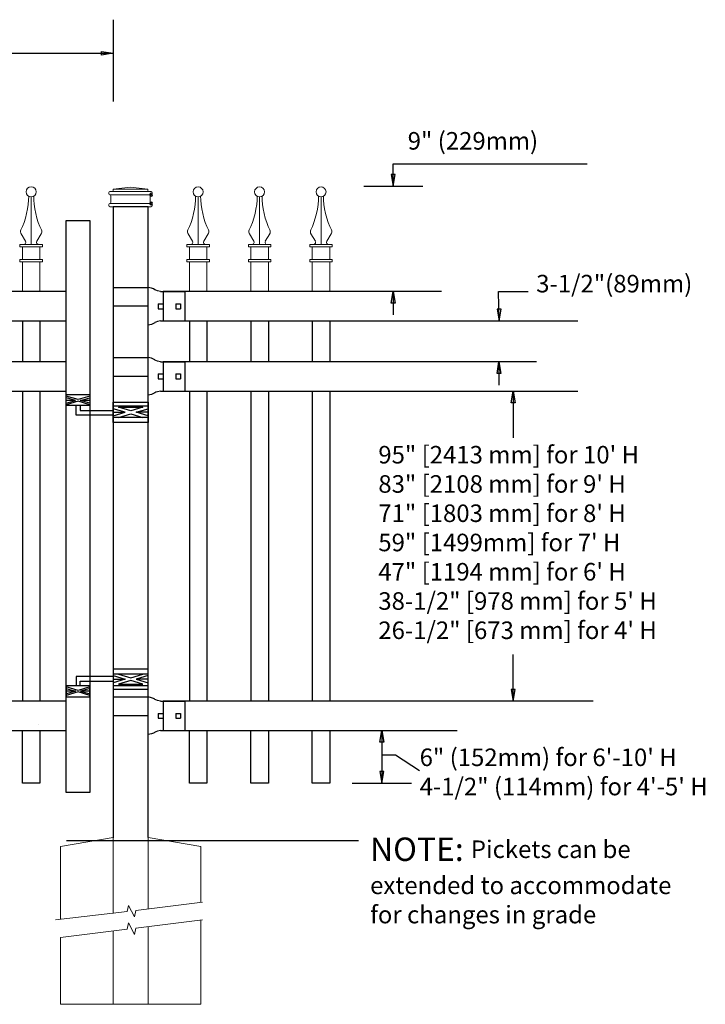
# Model space of a CAD drawing. Units: inches. Extents: x 34 to 589, y 34 to 399.
# Drawn here: x 212 to 271, y 135 to 219 of the extents above; entities that cross this region are included whole.
import ezdxf

# ---------------------------------------------------------------- set-up
doc = ezdxf.new("R2010")
doc.units = ezdxf.units.IN
doc.header["$MEASUREMENT"] = 0
for name, color, linetype in [('3D OBJECT 1', 250, 'Continuous'), ('CONCREATE 1', 250, 'Continuous'), ('DIMENSION 1', 250, 'Continuous'), ('GATE POST 1', 250, 'Continuous'), ('Layer 1', 250, 'Continuous'), ('PICKETS 1', 250, 'Continuous'), ('RAILS 1', 250, 'Continuous')]:
    doc.layers.add(name, color=color, linetype=linetype)
doc.styles.get("Standard").update_dxf_attribs({"font": 'Verdana.ttf'})

# ---------------------------------------------------------------- blocks, each defined once
blk = doc.blocks.new('post')
at = {"layer": 'GATE POST 1', "color": 250}
blk.add_lwpolyline([(283.405, 1080.807), (283.405, 1134.718), (286.405, 1134.718), (286.405, 1080.8)], dxfattribs=at)
at = {"layer": 'Layer 1', "color": 250, "lineweight": 20}
for points in [[(283.15, 1136.02), (283.098, 1136.02), (283.057, 1135.978), (283.057, 1135.927)], [(283.057, 1135.927), (283.057, 1135.927), (283.057, 1135.834), (283.057, 1135.834)], [(283.15, 1136.02), (283.15, 1136.02), (283.336, 1136.02), (283.336, 1136.02)], [(283.336, 1136.02), (283.387, 1136.02), (283.429, 1136.062), (283.429, 1136.113)], [(283.336, 1136.02), (283.336, 1136.02), (286.498, 1136.02), (286.498, 1136.02)], [(284.917, 1136.392), (284.917, 1136.392), (283.429, 1136.206), (283.429, 1136.206)], [(283.429, 1136.206), (283.429, 1136.206), (286.405, 1136.206), (286.405, 1136.206)], [(283.429, 1136.206), (283.429, 1136.206), (283.429, 1136.113), (283.429, 1136.113)], [(284.917, 1136.392), (284.917, 1136.392), (286.405, 1136.206), (286.405, 1136.206)], [(286.405, 1136.206), (286.405, 1136.206), (286.405, 1136.113), (286.405, 1136.113)], [(286.405, 1136.113), (286.405, 1136.061), (286.446, 1136.02), (286.498, 1136.02)], [(286.498, 1136.02), (286.498, 1136.02), (286.684, 1136.02), (286.684, 1136.02)], [(286.777, 1135.927), (286.777, 1135.979), (286.735, 1136.02), (286.684, 1136.02)], [(286.777, 1135.927), (286.777, 1135.927), (286.777, 1135.834), (286.777, 1135.834)], [(283.057, 1135.834), (283.057, 1135.782), (283.099, 1135.741), (283.15, 1135.741)], [(283.15, 1135.741), (283.15, 1135.741), (286.684, 1135.741), (286.684, 1135.741)], [(283.243, 1135.648), (283.243, 1135.7), (283.202, 1135.741), (283.15, 1135.741)], [(283.15, 1134.997), (283.202, 1134.997), (283.243, 1135.039), (283.243, 1135.09)], [(283.243, 1135.648), (283.243, 1135.648), (283.243, 1135.09), (283.243, 1135.09)], [(286.684, 1135.741), (286.633, 1135.741), (286.591, 1135.699), (286.591, 1135.648)], [(286.591, 1135.648), (286.591, 1135.648), (286.591, 1135.09), (286.591, 1135.09)], [(286.591, 1135.09), (286.591, 1135.038), (286.633, 1134.997), (286.684, 1134.997)], [(286.684, 1135.741), (286.736, 1135.741), (286.777, 1135.783), (286.777, 1135.834)], [(283.15, 1134.997), (283.098, 1134.997), (283.057, 1134.955), (283.057, 1134.904)], [(283.057, 1134.904), (283.057, 1134.904), (283.057, 1134.811), (283.057, 1134.811)], [(283.057, 1134.811), (283.057, 1134.759), (283.099, 1134.718), (283.15, 1134.718)], [(283.15, 1134.997), (283.15, 1134.997), (286.684, 1134.997), (286.684, 1134.997)], [(283.15, 1134.718), (283.15, 1134.718), (286.684, 1134.718), (286.684, 1134.718)], [(283.429, 1134.718), (283.429, 1134.718), (286.405, 1134.718), (286.405, 1134.718)], [(286.777, 1134.904), (286.777, 1134.956), (286.735, 1134.997), (286.684, 1134.997)], [(286.684, 1134.718), (286.736, 1134.718), (286.777, 1134.76), (286.777, 1134.811)], [(286.777, 1134.904), (286.777, 1134.904), (286.777, 1134.811), (286.777, 1134.811)]]:
    blk.add_open_spline(points, degree=3, dxfattribs=at)
at = {"layer": 'Layer 1', "color": 250}
for points in [[(283.15, 1135.741), (283.15, 1135.741), (283.274, 1135.741), (283.274, 1135.741), (283.274, 1135.809), (283.218, 1135.865), (283.15, 1135.865), (283.082, 1135.865), (283.026, 1135.809), (283.026, 1135.741), (283.026, 1135.673), (283.082, 1135.617), (283.15, 1135.617), (283.218, 1135.617), (283.274, 1135.673), (283.274, 1135.741), (283.274, 1135.741), (283.15, 1135.741), (283.15, 1135.741)], [(283.15, 1134.997), (283.15, 1134.997), (283.274, 1134.997), (283.274, 1134.997), (283.274, 1135.065), (283.218, 1135.121), (283.15, 1135.121), (283.082, 1135.121), (283.026, 1135.065), (283.026, 1134.997), (283.026, 1134.929), (283.082, 1134.873), (283.15, 1134.873), (283.218, 1134.873), (283.274, 1134.929), (283.274, 1134.997), (283.274, 1134.997), (283.15, 1134.997), (283.15, 1134.997)]]:
    blk.add_open_spline(points, degree=3, knots=[0, 0, 0, 0, 0.166667, 0.166667, 0.166667, 0.333333, 0.333333, 0.333333, 0.5, 0.5, 0.5, 0.666667, 0.666667, 0.666667, 0.833333, 0.833333, 0.833333, 1, 1, 1, 1], dxfattribs=at)
blk = doc.blocks.new('post under g')
at = {"layer": 'Layer 1', "color": 250, "lineweight": 20}
for points in [[(137.369, 1080.05), (137.369, 1080.05), (141.87, 1080.8), (141.87, 1080.8)], [(141.87, 1080.8), (141.87, 1080.8), (141.87, 1077.764), (141.87, 1074.697)], [(149.372, 1080.05), (149.372, 1080.05), (144.87, 1080.8), (144.87, 1080.8)], [(144.87, 1074.322), (144.87, 1077.545), (144.87, 1080.8), (144.87, 1080.8)], [(137.369, 1075.26), (137.369, 1077.759), (137.369, 1080.05), (137.369, 1080.05)], [(149.372, 1080.05), (149.372, 1080.05), (149.372, 1076.937), (149.372, 1073.808)], [(137.369, 1066.554), (137.369, 1069.709), (137.369, 1073.759), (137.369, 1073.759)], [(141.87, 1073.197), (141.87, 1073.197), (141.87, 1069.256), (141.87, 1066.554)], [(144.87, 1066.554), (144.87, 1069.141), (144.87, 1072.822), (144.87, 1072.822)], [(149.372, 1072.259), (149.372, 1072.259), (149.372, 1069.032), (149.372, 1066.554)], [(149.372, 1066.554), (149.372, 1066.554), (137.368, 1066.554), (137.368, 1066.554)]]:
    blk.add_open_spline(points, degree=3, dxfattribs=at)
for points in [[(137.219, 1075.279), (137.219, 1075.279), (142.924, 1074.565), (142.924, 1074.565), (142.924, 1074.565), (143.045, 1074.031), (143.045, 1074.031), (143.045, 1074.031), (143.546, 1075.007), (143.546, 1075.007), (143.546, 1075.007), (143.668, 1074.473), (143.668, 1074.473), (143.668, 1074.473), (149.787, 1073.759), (149.787, 1073.759)], [(137.219, 1073.778), (137.219, 1073.778), (142.924, 1073.065), (142.924, 1073.065), (142.924, 1073.065), (143.045, 1072.531), (143.045, 1072.531), (143.045, 1072.531), (143.546, 1073.507), (143.546, 1073.507), (143.546, 1073.507), (143.668, 1072.972), (143.668, 1072.972), (143.668, 1072.972), (149.372, 1072.259), (149.372, 1072.259)]]:
    blk.add_open_spline(points, degree=3, knots=[0, 0, 0, 0, 0.2, 0.2, 0.2, 0.4, 0.4, 0.4, 0.6, 0.6, 0.6, 0.8, 0.8, 0.8, 1, 1, 1, 1], dxfattribs=at)
blk = doc.blocks.new('R FOR PRESTONE')
for p, q in [((161.514, 732.554), (161.242, 732.616)), ((161.69, 732.481), (161.515, 732.554)), ((161.795, 732.419), (161.695, 732.479)), ((161.795, 732.419), (161.82, 732.404)), ((161.894, 732.367), (161.82, 732.404)), ((162.022, 732.316), (161.894, 732.367)), ((162.295, 732.254), (162.022, 732.316)), ((162.022, 732.316), (162.022, 732.316)), ((164.373, 729.755), (164.373, 732.255)), ((161.241, 731.005), (158.241, 731.005)), ((161.69, 729.528), (161.515, 729.455)), ((161.795, 729.59), (161.695, 729.53)), ((161.795, 729.59), (161.82, 729.605)), ((161.894, 729.642), (161.82, 729.605)), ((162.022, 729.693), (161.894, 729.642)), ((162.295, 729.755), (162.022, 729.693)), ((162.022, 729.693), (162.022, 729.693)), ((161.514, 729.455), (161.242, 729.393))]:
    blk.add_line(p, q)
at = {"layer": 'Layer 1', "color": 250, "lineweight": 25}
for points in [[(161.241, 732.616), (161.241, 731.005)], [(162.295, 732.255), (164.374, 732.255)], [(162.085, 730.794), (162.085, 731.216)], [(162.085, 731.216), (162.506, 731.216)], [(162.506, 730.794), (162.506, 731.216)], [(162.506, 730.794), (162.506, 731.216)], [(163.59, 730.794), (163.59, 731.216)], [(163.59, 731.216), (164.012, 731.216)], [(164.012, 730.794), (164.012, 731.216)], [(164.373, 730.222), (164.373, 731.788)], [(158.241, 729.393), (158.241, 731.005)], [(162.085, 730.794), (162.506, 730.794)], [(163.59, 730.794), (164.012, 730.794)], [(162.295, 729.755), (164.374, 729.755)], [(158.241, 729.393), (161.241, 729.393)]]:
    blk.add_lwpolyline(points, dxfattribs=at)
blk = doc.blocks.new('H FOR PRESTONE')
at = {"layer": '3D OBJECT 1', "color": 250}
for p, q in [((95.095, 710.583), (96.132, 710.272)), ((96.132, 710.272), (95.095, 709.96)), ((95.095, 710.272), (96.132, 710.272)), ((96.594, 710.392), (95.557, 710.703)), ((95.557, 709.84), (96.594, 710.152)), ((97.631, 710.703), (96.594, 710.392)), ((96.594, 710.152), (97.631, 709.84)), ((98.095, 710.583), (97.058, 710.272)), ((97.058, 710.272), (98.095, 709.96)), ((98.095, 710.272), (97.058, 710.272)), ((98.095, 710.509), (101.263, 710.509)), ((101.263, 710.509), (101.263, 709.696)), ((97.631, 709.84), (95.557, 709.84)), ((100.902, 710.103), (98.095, 710.103)), ((100.095, 709.618), (101.093, 709.319)), ((100.095, 709.488), (100.875, 709.254)), ((100.902, 709.696), (100.902, 710.103)), ((101.093, 709.319), (102.095, 709.62)), ((102.095, 709.489), (101.31, 709.254)), ((100.875, 709.254), (100.095, 709.02)), ((100.095, 709.254), (100.875, 709.254)), ((100.095, 708.889), (101.093, 709.189)), ((101.093, 709.189), (102.095, 708.888)), ((101.31, 709.254), (102.095, 709.254)), ((101.31, 709.254), (102.091, 709.02))]:
    blk.add_line(p, q, dxfattribs=at)
for points in [[(95.095, 711.134), (98.095, 711.134), (98.095, 709.409), (95.095, 709.409)], [(95.095, 710.703), (98.095, 710.703), (98.095, 709.725), (95.095, 709.725)], [(100.095, 709.696), (102.095, 709.696), (102.095, 708.758), (100.095, 708.758)]]:
    blk.add_lwpolyline(points, close=True, dxfattribs=at)
blk = doc.blocks.new('cap 2')
at = {"layer": 'Layer 1', "color": 250, "lineweight": 15}
for points, knots in [([(231.809, 613.046), (231.809, 613.282), (231.617, 613.474), (231.381, 613.474), (231.145, 613.474), (230.955, 613.282), (230.955, 613.046), (230.955, 612.81), (231.145, 612.618), (231.381, 612.618), (231.617, 612.618), (231.809, 612.81), (231.809, 613.046)], [0, 0, 0, 0, 0.25, 0.25, 0.25, 0.5, 0.5, 0.5, 0.75, 0.75, 0.75, 1, 1, 1, 1]), ([(230.505, 609.797), (230.892, 610.507), (231.204, 611.847), (231.17, 612.654), (231.17, 612.661), (231.17, 612.668), (231.169, 612.675)], [0, 0, 0, 0, 1, 1, 1, 1.00846, 1.00846, 1.00846, 1.00846]), ([(230.731, 608.554), (230.831, 608.549), (230.917, 608.627), (230.922, 608.727), (230.925, 608.759), (230.912, 608.81), (230.892, 608.837)], [0, 0, 0, 0, 0.5, 0.5, 0.5, 1, 1, 1, 1]), ([(231.876, 608.836), (231.821, 608.752), (231.845, 608.639), (231.928, 608.584), (231.955, 608.564), (232.005, 608.551), (232.037, 608.554)], [0, 0, 0, 0, 0.5, 0.5, 0.5, 1, 1, 1, 1])]:
    blk.add_open_spline(points, degree=3, knots=knots, dxfattribs=at)
for points in [[(231.384, 608.554), (231.384, 608.554), (231.384, 612.618), (231.384, 612.618)], [(231.597, 612.677), (231.564, 611.852), (231.874, 610.511), (232.264, 609.798)], [(230.506, 609.799), (230.448, 609.694), (230.46, 609.531), (230.531, 609.434)], [(230.899, 608.825), (230.899, 608.825), (230.518, 609.455), (230.518, 609.455)], [(231.869, 608.825), (231.869, 608.825), (232.251, 609.455), (232.251, 609.455)], [(232.238, 609.434), (232.309, 609.53), (232.32, 609.693), (232.263, 609.799)], [(230.422, 608.341), (230.422, 608.341), (230.422, 608.554), (230.422, 608.554)], [(230.422, 608.554), (230.422, 608.554), (230.882, 608.554), (230.882, 608.554)], [(230.882, 608.554), (230.882, 608.554), (230.422, 608.554), (230.422, 608.554)], [(230.422, 608.341), (230.422, 608.341), (232.346, 608.341), (232.346, 608.341)], [(230.636, 607.271), (230.636, 607.271), (230.636, 608.341), (230.636, 608.341)], [(230.882, 608.554), (230.882, 608.554), (231.886, 608.554), (231.886, 608.554)], [(231.886, 608.554), (231.886, 608.554), (232.346, 608.554), (232.346, 608.554)], [(232.133, 607.271), (232.133, 607.271), (232.133, 608.341), (232.133, 608.341)], [(232.346, 608.341), (232.346, 608.341), (232.346, 608.554), (232.346, 608.554)], [(230.422, 607.058), (230.422, 607.058), (230.422, 607.271), (230.422, 607.271)], [(230.422, 607.271), (230.422, 607.271), (232.346, 607.271), (232.346, 607.271)], [(230.422, 607.058), (230.422, 607.058), (232.346, 607.058), (232.346, 607.058)], [(230.634, 604.52), (230.634, 605.899), (230.634, 607.058), (230.634, 607.058)], [(232.134, 604.52), (232.134, 605.899), (232.134, 607.058), (232.134, 607.058)], [(232.346, 607.058), (232.346, 607.058), (232.346, 607.271), (232.346, 607.271)]]:
    blk.add_open_spline(points, degree=3, dxfattribs=at)

msp = doc.modelspace()

# ---------------------------------------------------------------- linework, layer by layer
for p, q in [((219.945, 218.674), (219.945, 211.696)), ((243.879, 206.364), (260.448, 206.364)), ((241.354, 204.443), (246.404, 204.443)), ((224.21, 195.438), (224.21, 192.938)), ((252.885, 195.442), (255.4, 195.442)), ((213.695, 192.94), (213.695, 189.442)), ((227.961, 192.933), (227.961, 189.442)), ((233.211, 192.933), (233.211, 189.442)), ((238.461, 192.933), (238.461, 189.442)), ((224.21, 189.442), (224.21, 186.942)), ((213.695, 186.942), (213.695, 160.439)), ((227.961, 186.942), (227.961, 160.432)), ((233.211, 186.942), (233.211, 160.432)), ((238.461, 186.942), (238.461, 160.432)), ((224.21, 160.438), (224.21, 157.938)), ((244.072, 155.854), (246.134, 154.511)), ((240.375, 153.439), (245.425, 153.439))]:
    msp.add_line(p, q)
msp.add_lwpolyline([(217.946, 152.643), (215.946, 152.643), (215.946, 201.502), (217.946, 201.502)], close=True)
for points in [[(213.544, 158.426), (213.544, 158.415)], [(213.695, 157.939), (213.695, 153.436), (212.195, 153.436), (212.195, 157.939)], [(227.961, 157.933), (227.961, 153.431), (226.461, 153.431), (226.461, 157.933)], [(233.211, 157.933), (233.211, 153.431), (231.711, 153.431), (231.711, 157.933)], [(238.461, 157.933), (238.461, 153.43), (236.961, 153.43), (236.961, 157.933)]]:
    msp.add_lwpolyline(points)
at = {"layer": 'CONCREATE 1', "color": 250}
for p, q in [((215.958, 148.522), (232.908, 148.522)), ((215.959, 148.522), (232.908, 148.522)), ((223.958, 148.522), (240.908, 148.522)), ((223.959, 148.522), (240.908, 148.522))]:
    msp.add_line(p, q, dxfattribs=at)
at = {"layer": 'DIMENSION 1', "color": 250}
for p, q in [((200.657, 215.803), (219.945, 215.803)), ((218.945, 215.969), (219.945, 215.803)), ((218.945, 215.636), (218.945, 215.969)), ((219.945, 215.803), (218.945, 215.636)), ((243.712, 194.443), (243.879, 195.443)), ((243.879, 195.443), (244.046, 194.443)), ((243.879, 195.443), (243.879, 193.443)), ((252.919, 192.942), (252.885, 195.442)), ((244.046, 194.443), (243.712, 194.443)), ((252.752, 193.942), (252.919, 192.942)), ((253.086, 193.942), (252.752, 193.942)), ((252.919, 192.942), (253.086, 193.942)), ((252.746, 188.442), (252.912, 189.442)), ((252.912, 189.442), (253.079, 188.442)), ((252.912, 189.442), (252.912, 187.442)), ((253.079, 188.442), (252.746, 188.442)), ((242.734, 156.943), (242.9, 157.943)), ((242.9, 157.943), (243.067, 156.943)), ((242.9, 157.943), (242.9, 153.439)), ((243.067, 156.943), (242.734, 156.943)), ((242.9, 155.854), (244.072, 155.854)), ((242.734, 154.439), (242.9, 153.439)), ((243.067, 154.439), (242.734, 154.439)), ((242.9, 153.439), (243.067, 154.439))]:
    msp.add_line(p, q, dxfattribs=at)
at = {"layer": 'DIMENSION 1'}
for p, q in [((243.879, 204.443), (243.879, 206.364)), ((243.712, 205.443), (243.879, 204.443)), ((244.046, 205.443), (243.712, 205.443)), ((243.879, 204.443), (244.046, 205.443)), ((253.949, 185.937), (254.115, 186.937)), ((254.115, 186.937), (254.282, 185.937)), ((254.115, 186.937), (254.115, 182.934)), ((254.282, 185.937), (253.949, 185.937)), ((254.116, 160.443), (254.116, 164.429)), ((253.949, 161.443), (254.116, 160.443)), ((254.282, 161.443), (253.949, 161.443)), ((254.116, 160.443), (254.282, 161.443))]:
    msp.add_line(p, q, dxfattribs=at)
at = {"layer": 'PICKETS 1'}
for points in [[(212.195, 192.94), (212.195, 189.442)], [(226.461, 192.933), (226.461, 189.442)], [(231.711, 192.933), (231.711, 189.442)], [(236.961, 192.933), (236.961, 189.442)], [(212.195, 186.942), (212.195, 160.439)], [(226.461, 186.942), (226.461, 160.432)], [(231.711, 186.942), (231.711, 160.432)], [(236.961, 186.942), (236.961, 160.432)]]:
    msp.add_lwpolyline(points, dxfattribs=at)
at = {"layer": 'RAILS 1', "color": 250}
for p, q in [((248.007, 195.438), (224.21, 195.438)), ((224.21, 192.938), (259.663, 192.938)), ((256.133, 189.442), (224.21, 189.442)), ((224.21, 186.942), (259.663, 186.942)), ((260.961, 160.438), (224.21, 160.438)), ((224.21, 157.938), (249.328, 157.938))]:
    msp.add_line(p, q, dxfattribs=at)
for points in [[(215.946, 195.438), (167.945, 195.438), (167.945, 192.938), (215.946, 192.938)], [(215.946, 189.442), (167.945, 189.442), (167.945, 186.942), (215.946, 186.942)], [(215.946, 160.438), (167.945, 160.438), (167.945, 157.938), (215.946, 157.938)]]:
    msp.add_lwpolyline(points, close=True, dxfattribs=at)

# ---------------------------------------------------------------- block references
for p in [(-18.439, -409.082), (-4.173, -409.086), (1.077, -409.086), (6.327, -409.086)]:
    msp.add_blockref('cap 2', p)
at = {"xscale": -1}
for name, p in [('post', (506.35, -932.027)), ('H FOR PRESTONE', (318.04, -547.959)), ('post under g', (364.815, -932.02))]:
    msp.add_blockref(name, p, dxfattribs=at)
at = {"xscale": -1, "rotation": 180.0057370140123}
for p in [(61.631, 925.176), (61.631, 919.181), (61.631, 890.176)]:
    msp.add_blockref('R FOR PRESTONE', p, dxfattribs=at)
at = {"rotation": 180}
msp.add_blockref('H FOR PRESTONE', (318.04, 895.394), dxfattribs=at)

# ---------------------------------------------------------------- texts
at = {"layer": 'DIMENSION 1', "color": 250, "char_height": 1.5, "attachment_point": 1}
for s, width, heights, insert in [('\\A1;9" (229mm)', 50.05853, [8.027], (245.115, 209.072)), ('\\A1;3-1/2"(89mm)', 23.89736, [4.399], (256.094, 196.869)), ('\\A1;6" (152mm) for 6\'-10\' H\\P4-1/2" (114mm) for 4\'-5\' H', 44.07535, [10.378], (246.134, 156.392))]:
    msp.add_mtext_dynamic_manual_height_columns(s, width=width, gutter_width=1, heights=heights, dxfattribs=dict(at, insert=insert))
at = {"layer": 'DIMENSION 1', "attachment_point": 1}
for s, width, heights, insert, char_height in [('\\A1;\\pxql;95" [2413 mm] for 10\' H\\P83" [2108 mm] for 9\' H\\P71" [1803 mm] for 8\' H\\P59" [1499mm] for 7\' H\\P47" [1194 mm] for 6\' H\\P38-1/2" [978 mm] for 5\' H\\P26-1/2" [673 mm] for 4\' H', 45.26907, [31.993], (242.605, 182.25), 1.5), ('\\A1;NOTE: {\\H0.75x;Pickets can be\\Pextended to accommodate\\Pfor changes in grade}', 64.13205, [16.224], (241.902, 148.785), 2)]:
    msp.add_mtext_dynamic_manual_height_columns(s, width=width, gutter_width=1, heights=heights, dxfattribs=dict(at, insert=insert, char_height=char_height))

doc.saveas('drawing.dxf')
